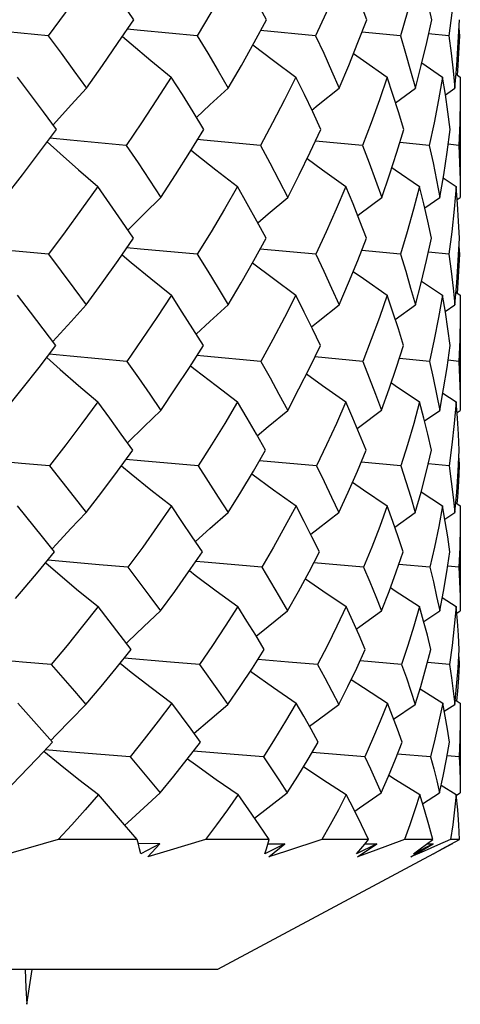
# Model space of a CAD drawing. Units: inches. Extents: x 0.7 to 21.3, y 0.5 to 16.
# Drawn here: x 7.1 to 7.2, y 10.3 to 10.6 of the extents above; entities that cross this region are included whole.
import ezdxf

# ---------------------------------------------------------------- set-up
doc = ezdxf.new("R2010")
doc.units = ezdxf.units.IN
doc.header["$LTSCALE"] = 1.21
doc.header["$MEASUREMENT"] = 0
doc.layers.get('0').update_dxf_attribs({"linetype": 'CONTINUOUS'})

msp = doc.modelspace()

# ---------------------------------------------------------------- linework, layer by layer
at = {"color": 7, "linetype": 'CONTINUOUS'}
for p, q in [((7.1658240375, 10.5705870466), (7.1659121713, 10.5687603897)), ((7.1332881175, 10.5687603933), (7.1207703419, 10.5699330964)), ((7.1525336602, 10.5687603933), (7.1438013557, 10.5696022262)), ((7.1635196117, 10.5687603933), (7.1589349879, 10.5692301205)), ((7.1659121713, 10.5687603897), (7.1657368665, 10.568780343)), ((7.1573918572, 10.5626202587), (7.1621061295, 10.5594101484)), ((7.1651510095, 10.5600767463), (7.1661251558, 10.5594101848)), ((7.1661251558, 10.5594101848), (7.166131003, 10.5339409727)), ((7.1514312934, 10.5535884377), (7.1559260654, 10.5568707244)), ((7.1627501111, 10.5553947145), (7.1648796003, 10.5568707001)), ((7.1439214215, 10.5438915213), (7.1332203849, 10.5448986156)), ((7.1590910789, 10.5438915213), (7.1523780573, 10.544550749)), ((7.1658019009, 10.5438915345), (7.1633892988, 10.5441490314)), ((7.1622381174, 10.5365670202), (7.1651986764, 10.5345589715)), ((7.1660722737, 10.5360350745), (7.1661250826, 10.53212499)), ((7.1580597465, 10.5297200277), (7.1614696271, 10.5321246708)), ((7.1654156166, 10.5316423941), (7.1661250826, 10.53212499)), ((7.133330727, 10.5192201136), (7.1207060675, 10.5203822521)), ((7.1525615573, 10.5192201136), (7.1437539464, 10.5200544372)), ((7.1635319203, 10.5192203214), (7.1589074404, 10.5196857585)), ((7.165908572, 10.5192201136), (7.165730253, 10.5192400689)), ((7.1658193677, 10.52103993), (7.165908572, 10.5192201136)), ((7.157345355, 10.5131535683), (7.162109019, 10.5099381809)), ((7.1651292634, 10.5106131261), (7.1661250406, 10.5099375467)), ((7.1513727637, 10.5044372051), (7.1559193932, 10.5077160217)), ((7.1627155955, 10.5062379591), (7.1648771365, 10.5077171191)), ((7.1661250406, 10.5099375467), (7.166131003, 10.4856042679)), ((7.1439919915, 10.4949306036), (7.1331146656, 10.4959275906)), ((7.1591311923, 10.4949312022), (7.1523059297, 10.4955841989)), ((7.1658106099, 10.4949306036), (7.1633557157, 10.4951861853)), ((7.1621726731, 10.4877578026), (7.1652013441, 10.48573594)), ((7.1660730642, 10.4875007055), (7.1661248099, 10.4838254427)), ((7.1579825296, 10.4814190947), (7.1614620315, 10.4838254427)), ((7.1653867742, 10.4833333294), (7.1661248099, 10.4838254427)), ((7.0665046211, 10.4717772412), (7.0543185844, 10.4729207891)), ((7.1334608891, 10.4712122893), (7.1205229518, 10.472358744)), ((7.1526469663, 10.4712114994), (7.1436164995, 10.4720361835)), ((7.1658045294, 10.4729988942), (7.1658973861, 10.4712122893)), ((7.0728653331, 10.4712122893), (7.0665046211, 10.4717772412)), ((7.1635695021, 10.4712122893), (7.1588256425, 10.4716729224)), ((7.1658973861, 10.4712122893), (7.1657107531, 10.4712325056)), ((7.1572228096, 10.465362638), (7.1621173867, 10.4621345689)), ((7.1650739236, 10.462831547), (7.166124717, 10.4621345689)), ((7.166124717, 10.4621345689), (7.166131003, 10.4400767427)), ((7.1512343818, 10.4573688441), (7.1559027939, 10.460649026)), ((7.1626319014, 10.4591570484), (7.1648713751, 10.460649026)), ((7.084169354, 10.4487973211), (7.0724698692, 10.4498437023)), ((7.0906881077, 10.4482462673), (7.084169354, 10.4487973211)), ((7.1441466393, 10.4482462168), (7.1328865507, 10.4492279022)), ((7.1592193387, 10.4482462673), (7.1521494064, 10.4488909995)), ((7.1658293279, 10.4482462673), (7.163282155, 10.4484996522)), ((7.1620354142, 10.4413642398), (7.1652069744, 10.4393087442)), ((7.1578270776, 10.4359347895), (7.1614468398, 10.4383581318)), ((7.1653282132, 10.4378448097), (7.1661242424, 10.4383581318)), ((7.1002994086, 10.4267368476), (7.0898073347, 10.4276334855)), ((7.1271532544, 10.4267371129), (7.1201709892, 10.4273305638)), ((7.1657746538, 10.4279359508), (7.1658748997, 10.4262022805)), ((7.1069265884, 10.4262022805), (7.1002994086, 10.4267368476)), ((7.1337125808, 10.4262025887), (7.1271532544, 10.4267371129)), ((7.1528111809, 10.4262022805), (7.1433563256, 10.4270156463)), ((7.1636415902, 10.4262022805), (7.1586682915, 10.4266579759)), ((7.1658748997, 10.4262022805), (7.165671976, 10.4262231472)), ((7.1569838899, 10.4207076815), (7.1621330905, 10.4174340788)), ((7.0735236313, 10.4085996962), (7.0656895056, 10.4174340788)), ((7.1509861009, 10.4138119095), (7.1558733253, 10.4171194085)), ((7.1624803957, 10.4155938978), (7.1648609371, 10.4171194085)), ((7.16496946, 10.4181731327), (7.1661240772, 10.4174340788)), ((7.1661240772, 10.4174340788), (7.166131003, 10.3987458567)), ((7.0714219395, 10.406322951), (7.0735236313, 10.4085996962)), ((7.1147631599, 10.4057683879), (7.1055398099, 10.4065208803)), ((7.1214529419, 10.4052542647), (7.1147631599, 10.4057683879)), ((7.1444202168, 10.4052542853), (7.1324771305, 10.4062185218)), ((7.1593744373, 10.4052542853), (7.1518703383, 10.4058904987)), ((7.1658612132, 10.4052542853), (7.1631497054, 10.4055060251)), ((7.1617949351, 10.3987980567), (7.1652168222, 10.3966718969)), ((7.1575535761, 10.3946288299), (7.1614203759, 10.3971073282)), ((7.1652718548, 10.3965826082), (7.1661231967, 10.3971073282)), ((7.0748676369, 10.3865319415), (7.0611703542, 10.382582163)), ((7.0927476698, 10.3865319415), (7.0748676369, 10.3865319415)), ((7.0979379433, 10.3855428111), (7.0930174282, 10.385565215)), ((7.0979379433, 10.3855428111), (7.0935645291, 10.3832724377)), ((7.0951612793, 10.382582163), (7.0979379433, 10.3855428111)), ((7.1227047524, 10.3865319415), (7.1082472424, 10.3865319415)), ((7.1642846262, 10.3855428111), (7.1110128927, 10.3570043824)), ((7.1262912134, 10.3855428111), (7.121742928, 10.3832724377)), ((7.1224454446, 10.3855583), (7.1262912134, 10.3855428111)), ((7.1226358442, 10.382582163), (7.1262912134, 10.3855428111)), ((7.1453085802, 10.3865319415), (7.1347129001, 10.3865319415)), ((7.1471822559, 10.3855428111), (7.1425972966, 10.3832724377)), ((7.142759248, 10.382582163), (7.1471822559, 10.3855428111)), ((7.1445216446, 10.3855526867), (7.1471822559, 10.3855428111)), ((7.1534604299, 10.3865319415), (7.1463502293, 10.3838912049)), ((7.1598723474, 10.3865319415), (7.1534604299, 10.3865319415)), ((7.1549200514, 10.382582163), (7.1599763071, 10.3855428111)), ((7.1599763071, 10.3855428111), (7.1554939855, 10.3832724377)), ((7.1609537938, 10.3852078334), (7.1579534922, 10.3838912049)), ((7.1584371262, 10.3854417357), (7.1598723474, 10.3865319415)), ((7.1585767145, 10.3855477681), (7.1599763071, 10.3855428111)), ((7.1639202092, 10.3865319415), (7.1609537938, 10.3852078334)), ((7.1659535413, 10.3865319415), (7.1639202092, 10.3865319415)), ((7.1641842872, 10.3855431611), (7.1642846262, 10.3855428111)), ((7.1463502293, 10.3838912049), (7.142759248, 10.382582163)), ((7.1579534922, 10.3838912049), (7.1549200514, 10.382582163)), ((7.1110128927, 10.3570043824), (6.6503829715, 10.3570043824)), ((7.0673067125, 10.3570043824), (7.0675063817, 10.3528393927)), ((7.0675063817, 10.3528393927), (7.0677058061, 10.3491304037))]:
    msp.add_line(p, q, dxfattribs=at)
for points in [[(7.0838187498, 10.5843033688), (7.0801431746, 10.5791291019), (7.0764002259, 10.5739478068), (7.0725905191, 10.5687603933)], [(7.0920016779, 10.5724136998), (7.0893131197, 10.576380694), (7.0865853768, 10.5803440326), (7.0838187498, 10.5843033688)], [(7.1155552891, 10.5843033688), (7.1125704075, 10.5791291021), (7.1095077371, 10.5739478059), (7.1063677499, 10.5687603933)], [(7.1221132973, 10.5724136998), (7.1199725467, 10.5763806939), (7.1177864586, 10.5803440324), (7.1155552891, 10.5843033688)], [(7.1401558065, 10.5843033688), (7.1379523121, 10.5791291014), (7.1356629801, 10.5739478092), (7.1332881175, 10.5687603933)], [(7.1448896329, 10.5724136998), (7.1433617356, 10.5763806939), (7.1417837254, 10.5803440324), (7.1401558065, 10.5843033688)], [(7.1568728277, 10.5843033688), (7.1555176732, 10.5791291022), (7.1540712362, 10.5739478055), (7.1525336602, 10.5687603933)], [(7.1596386374, 10.5724136998), (7.1587700177, 10.5763806941), (7.1578480324, 10.5803440327), (7.1568728277, 10.5843033688)], [(7.1651984168, 10.5843033982), (7.1647327771, 10.5791291213), (7.1641731859, 10.5739478178), (7.1635196117, 10.5687603933)], [(7.0725905191, 10.5687603933), (7.0600838978, 10.5699643257), (7.0540588387, 10.5705696977)], [(7.0812321471, 10.5568707244), (7.0848881209, 10.5620449913), (7.0884782248, 10.567226286), (7.0920016779, 10.5724136998)], [(7.1063677499, 10.5687603933), (7.0934953186, 10.5699643257), (7.090533726, 10.5702525035)], [(7.1134571416, 10.5568707244), (7.1164193159, 10.5620449912), (7.1193049224, 10.5672262867), (7.1221132973, 10.5724136998)], [(7.1386098653, 10.5568707244), (7.1407882361, 10.5620449912), (7.1428816667, 10.5672262864), (7.1448896329, 10.5724136998)], [(7.1559260654, 10.5568707244), (7.1572544441, 10.5620449914), (7.1584920909, 10.5672262856), (7.1596386374, 10.5724136998)], [(7.1648796003, 10.5568707001), (7.1653176211, 10.5620448607), (7.1656618797, 10.5672261698), (7.1659121713, 10.5724137034)], [(7.0725905191, 10.5687603933), (7.0755099991, 10.5647933992), (7.078390618, 10.5608300606), (7.0812321471, 10.5568707244)], [(7.0894176432, 10.5686093475), (7.0914082137, 10.5669139375), (7.0958799789, 10.5631900418), (7.1005222412, 10.5594101484)], [(7.1063677499, 10.5687603933), (7.1087760131, 10.5647933994), (7.1111392014, 10.5608300608), (7.1134571416, 10.5568707244)], [(7.1332881175, 10.5687603933), (7.1351119902, 10.5647933993), (7.1368859435, 10.5608300607), (7.1386098653, 10.5568707244)], [(7.1525336602, 10.5687603933), (7.1537177249, 10.5647933992), (7.1548485426, 10.5608300606), (7.1559260654, 10.5568707244)], [(7.1635196117, 10.5687603933), (7.1640278924, 10.56479339), (7.1644812159, 10.5608300433), (7.1648796003, 10.5568707001)], [(7.1659121713, 10.5687603897), (7.1657292207, 10.5647933323), (7.1654912746, 10.5608299833), (7.1654218518, 10.559891422)], [(7.1190261935, 10.5667258108), (7.1236953069, 10.5631900418), (7.1287986568, 10.5594101484)], [(7.1418950414, 10.5647843631), (7.1441272825, 10.5631900418), (7.1495366575, 10.5594101484)], [(7.0744584049, 10.5475380751), (7.0715321119, 10.5514914174), (7.0685680947, 10.5554488963), (7.0655665752, 10.5594101484)], [(7.1005222412, 10.5594101484), (7.0971813783, 10.5542307068), (7.093771157, 10.5490575038), (7.0902923039, 10.5438915213)], [(7.1079100626, 10.5475380751), (7.1054914928, 10.5514914176), (7.1030288291, 10.5554488965), (7.1005222412, 10.5594101484)], [(7.1287986568, 10.5594101484), (7.1261961823, 10.5542307057), (7.1235143805, 10.5490575078), (7.1207538515, 10.5438915213)], [(7.1344579948, 10.5475380751), (7.1326206354, 10.5514914175), (7.130734152, 10.5554488964), (7.1287986568, 10.5594101484)], [(7.1495366575, 10.5594101484), (7.1477516468, 10.5542307051), (7.1458797472, 10.54905751), (7.1439214215, 10.5438915213)], [(7.1532955558, 10.5475380751), (7.1520952341, 10.5514914173), (7.1508422509, 10.5554488962), (7.1495366575, 10.5594101484)], [(7.1621061295, 10.5594101484), (7.1611928198, 10.5542307061), (7.1601876968, 10.5490575063), (7.1590910789, 10.5438915213)], [(7.1638503637, 10.5475381721), (7.163323554, 10.551491482), (7.1627421462, 10.5554489286), (7.1621061295, 10.5594101484)], [(7.0737117288, 10.5485468143), (7.074445494, 10.5493808066), (7.0777820288, 10.5530994383), (7.0812321471, 10.5568707244)], [(7.1062423679, 10.5502640533), (7.1093035413, 10.5530994383), (7.1134571416, 10.5568707244)], [(7.1324199322, 10.5519124542), (7.133878988, 10.5530994383), (7.1386098653, 10.5568707244)], [(7.166131003, 10.5575834386), (7.1661112976, 10.5542308236), (7.1660034934, 10.5490576213), (7.1658019009, 10.5438915345)], [(7.0627586758, 10.53212499), (7.0667143691, 10.5372418089), (7.070614594, 10.5423798397), (7.0744584049, 10.5475380751)], [(7.0981661172, 10.53212499), (7.1014822588, 10.5372418089), (7.1047305367, 10.5423798397), (7.1079100626, 10.5475380751)], [(7.1269658979, 10.53212499), (7.1295417284, 10.5372418091), (7.1320393619, 10.5423798394), (7.1344579948, 10.5475380751)], [(7.1482829511, 10.53212499), (7.1500402052, 10.5372418093), (7.151711305, 10.542379839), (7.1532955558, 10.5475380751)], [(7.1614696271, 10.5321246708), (7.1623549099, 10.537242153), (7.1631486778, 10.5423803031), (7.1638503637, 10.5475381721)], [(7.0723385089, 10.5446932623), (7.0752628786, 10.5420451658), (7.079461036, 10.5383299596), (7.0838209716, 10.5345590522)], [(7.0902923039, 10.5438915213), (7.0775443559, 10.5450888066), (7.0729679603, 10.5455379601)], [(7.0902923039, 10.5438915213), (7.09296105, 10.5399573774), (7.0955856784, 10.5360350707), (7.0981661172, 10.53212499)], [(7.1207538515, 10.5438915213), (7.1078372524, 10.5450888066), (7.1064810549, 10.5452197552)], [(7.1207538515, 10.5438915213), (7.1228737226, 10.5399573776), (7.1249444066, 10.5360350709), (7.1269658979, 10.53212499)], [(7.1439214215, 10.5438915213), (7.1454280064, 10.5399573775), (7.1468818293, 10.5360350708), (7.1482829511, 10.53212499)], [(7.1590910789, 10.5438915213), (7.1599386232, 10.5399572704), (7.1607314307, 10.5360348573), (7.1614696271, 10.5321246708)], [(7.1658019009, 10.5438915345), (7.1659646086, 10.5399573857), (7.1660722737, 10.5360350745)], [(7.1049975971, 10.5428130994), (7.1059501191, 10.5420451658), (7.110663729, 10.5383299596), (7.1155570864, 10.5345590522)], [(7.1313307011, 10.5409220112), (7.1348790277, 10.5383299596), (7.1401571246, 10.5345590522)], [(7.1505754164, 10.5388873908), (7.1513711624, 10.5383299596), (7.1568736266, 10.5345590522)], [(7.0838209716, 10.5345590522), (7.080159404, 10.5294270478), (7.0764381574, 10.524313776), (7.0726582616, 10.5192201136)], [(7.0919443738, 10.5228466188), (7.0892790214, 10.5267394512), (7.0865711759, 10.5306437026), (7.0838209716, 10.5345590522)], [(7.1155570864, 10.5345590522), (7.112583636, 10.5294270457), (7.1095388898, 10.5243137793), (7.1064237771, 10.5192201136)], [(7.1220678177, 10.5228466188), (7.1199453057, 10.5267394515), (7.1177750412, 10.530643703), (7.1155570864, 10.5345590522)], [(7.1401571246, 10.5345590522), (7.1379621398, 10.5294270457), (7.135686403, 10.5243137793), (7.133330727, 10.5192201136)], [(7.1448573599, 10.5228466188), (7.14334218, 10.5267394513), (7.1417754388, 10.5306437028), (7.1401571246, 10.5345590522)], [(7.1568736266, 10.5345590522), (7.1555238012, 10.5294270468), (7.1540862201, 10.5243137776), (7.1525615573, 10.5192201136)], [(7.1596207743, 10.5228455816), (7.1587588997, 10.5267387576), (7.1578432122, 10.5306433548), (7.1568736266, 10.5345590522)], [(7.1651986764, 10.5345589715), (7.1647350093, 10.5294267898), (7.164179254, 10.5243136078), (7.1635319203, 10.5192203214)], [(7.1659088205, 10.5228466188), (7.1657265676, 10.5267394243), (7.165489905, 10.5306436489), (7.1651986764, 10.5345589715)], [(7.0906817949, 10.5246906555), (7.094351546, 10.5283716014), (7.0981661172, 10.53212499)], [(7.1201563976, 10.5263522946), (7.1225080432, 10.5283716014), (7.1269658979, 10.53212499)], [(7.1428361039, 10.528000571), (7.1433172626, 10.5283716014), (7.1482829511, 10.53212499)], [(7.0812134283, 10.5077171191), (7.0848492396, 10.5127283984), (7.0884266243, 10.5177718406), (7.0919443738, 10.5228466188)], [(7.113441916, 10.5077171191), (7.116387937, 10.5127283994), (7.119263616, 10.5177718402), (7.1220678177, 10.5228466188)], [(7.1385985955, 10.5077171191), (7.1407653123, 10.5127283998), (7.1428519104, 10.51777184), (7.1448573599, 10.5228466188)], [(7.1559193932, 10.5077160217), (7.1572407904, 10.5127262377), (7.1584748911, 10.5177697142), (7.1596207743, 10.5228455816)], [(7.1648771365, 10.5077171191), (7.1653134195, 10.5127283986), (7.1656575581, 10.5177718405), (7.1659088205, 10.5228466188)], [(7.0726582616, 10.5192201136), (7.0601059088, 10.5204056629), (7.0540146153, 10.5210095618)], [(7.0726582616, 10.5192201136), (7.0755522631, 10.5153674477), (7.0784040174, 10.5115330122), (7.0812134283, 10.5077171191)], [(7.0893562404, 10.519112924), (7.0914053825, 10.5173829564), (7.0958809235, 10.5136900367), (7.1005336695, 10.5099375467)], [(7.1064237771, 10.5192201136), (7.0935137485, 10.5204056629), (7.0904559839, 10.5206994368)], [(7.1064237771, 10.5192201136), (7.1088107802, 10.5153674478), (7.111150163, 10.5115330122), (7.113441916, 10.5077171191)], [(7.133330727, 10.5192201136), (7.135138204, 10.5153674478), (7.1368941342, 10.5115330122), (7.1385985955, 10.5077171191)], [(7.1525615573, 10.5192201136), (7.1537346989, 10.5153670782), (7.1548539233, 10.5115322768), (7.1559193932, 10.5077160217)], [(7.1635319203, 10.5192203214), (7.1640348759, 10.5153675857), (7.1644832003, 10.5115330809), (7.1648771365, 10.5077171191)], [(7.165908572, 10.5192201136), (7.1657261469, 10.5153674477), (7.1654900304, 10.511533012), (7.1654059996, 10.510425376)], [(7.1189614943, 10.5172419712), (7.1236941239, 10.5136900367), (7.1288075153, 10.5099375467)], [(7.141833968, 10.5153114088), (7.1441240081, 10.5136900367), (7.149542677, 10.5099375467)], [(7.0743291764, 10.4985238338), (7.0714535243, 10.5023097808), (7.0685371743, 10.5061144555), (7.0655802261, 10.5099375467)], [(7.0736398861, 10.4994313206), (7.074438348, 10.5003267458), (7.0777689124, 10.5039935705), (7.0812134283, 10.5077171191)], [(7.1005336695, 10.5099375467), (7.0972224202, 10.5049031656), (7.0938495424, 10.4999005659), (7.0904162237, 10.4949306036)], [(7.1078035298, 10.4985238338), (7.1054263638, 10.5023097808), (7.1030030722, 10.5061144555), (7.1005336695, 10.5099375467)], [(7.1061649096, 10.5011335503), (7.1092925896, 10.5039935705), (7.113441916, 10.5077171191)], [(7.1288075153, 10.5099375467), (7.1262283067, 10.5049031671), (7.123576296, 10.4999005655), (7.1208525965, 10.4949306036)], [(7.1343773946, 10.4985238338), (7.1325709437, 10.5023097808), (7.1307143409, 10.5061144556), (7.1288075153, 10.5099375467)], [(7.1323463743, 10.5027699835), (7.1338705339, 10.5039935705), (7.1385985955, 10.5077171191)], [(7.149542677, 10.5099375467), (7.1477738764, 10.5049031683), (7.1459233135, 10.4999005652), (7.1439919915, 10.4949306036)], [(7.1532433523, 10.4985237845), (7.1520625, 10.5023097478), (7.150828993, 10.5061144389), (7.149542677, 10.5099375467)], [(7.162109019, 10.5099381809), (7.1612043958, 10.5049042392), (7.1602115039, 10.4999016275), (7.1591311923, 10.4949312022)], [(7.1638281257, 10.4985238338), (7.1633087304, 10.5023099902), (7.1627357725, 10.5061148764), (7.162109019, 10.5099381809)], [(7.166131003, 10.5081269406), (7.1661120303, 10.5049031656), (7.1660069899, 10.4999005659), (7.1658106099, 10.4949306036)], [(7.0627264341, 10.4838254427), (7.0666400864, 10.488677963), (7.0705081486, 10.4935777282), (7.0743291764, 10.4985238338)], [(7.0904162237, 10.4949306036), (7.077586243, 10.496100989), (7.0728111583, 10.4965588447)], [(7.0981390015, 10.4838254427), (7.101420179, 10.4886779557), (7.1046421734, 10.4935777261), (7.1078035298, 10.4985238338)], [(7.126944732, 10.4838254427), (7.1294937505, 10.488677969), (7.1319717693, 10.4935777301), (7.1343773946, 10.4985238338)], [(7.1482676465, 10.4838274328), (7.1500080233, 10.4886816252), (7.1516670081, 10.4935806576), (7.1532433523, 10.4985237845)], [(7.1614620315, 10.4838254427), (7.1623389612, 10.4886779634), (7.1631280551, 10.4935777283), (7.1638281257, 10.4985238338)], [(7.0722310142, 10.4958078808), (7.075262041, 10.4931111265), (7.0794677047, 10.4894545816), (7.083844251, 10.48573594)], [(7.0904162237, 10.4949306036), (7.0930371755, 10.4912025367), (7.0956114109, 10.4875007059), (7.0981390015, 10.4838254427)], [(7.1208525965, 10.4949306036), (7.1078714667, 10.496100989), (7.1063469759, 10.4962449789)], [(7.1208525965, 10.4949306036), (7.1229339823, 10.4912025362), (7.1249646368, 10.4875007054), (7.126944732, 10.4838254427)], [(7.1439919915, 10.4949306036), (7.1454703054, 10.4912032105), (7.1468954347, 10.4875020432), (7.1482676465, 10.4838274328)], [(7.1591311923, 10.4949312022), (7.1599620873, 10.491202932), (7.1607389157, 10.4875009016), (7.1614620315, 10.4838254427)], [(7.1658106099, 10.4949306036), (7.1659684744, 10.4912025363), (7.1660730642, 10.4875007055)], [(7.1048829621, 10.4939544527), (7.1059471099, 10.4931111265), (7.1106667381, 10.4894545816), (7.115575917, 10.48573594)], [(7.1312167548, 10.4920848477), (7.1348782857, 10.4894545816), (7.1401709343, 10.48573594)], [(7.1504773574, 10.490067583), (7.1513659434, 10.489455223), (7.1568819805, 10.4857359981)], [(7.083844251, 10.48573594), (7.0802358167, 10.4808528549), (7.0765757041, 10.4760113933), (7.0728653331, 10.4712122893)], [(7.0917610111, 10.4747583974), (7.0891659615, 10.4783932391), (7.0865270358, 10.4820525093), (7.083844251, 10.48573594)], [(7.115575917, 10.48573594), (7.1126459242, 10.4808528591), (7.1096518259, 10.4760113942), (7.106594995, 10.4712122893)], [(7.1219222476, 10.4747583974), (7.119854968, 10.4783932386), (7.1177395517, 10.4820525088), (7.115575917, 10.48573594)], [(7.1401709343, 10.48573594), (7.1380084071, 10.4808528613), (7.135771299, 10.4760113946), (7.1334608891, 10.4712122893)], [(7.1447531842, 10.4747604471), (7.1432767417, 10.4783946152), (7.1417493844, 10.4820532022), (7.1401709343, 10.48573594)], [(7.1568819805, 10.4857359981), (7.1555524795, 10.4808516909), (7.1541404187, 10.476009925), (7.1526469663, 10.4712114994)], [(7.159562553, 10.4747583974), (7.1587213035, 10.4783932572), (7.157827869, 10.4820525469), (7.1568819805, 10.4857359981)], [(7.1652013441, 10.48573594), (7.1647455513, 10.4808528548), (7.1642012802, 10.4760113933), (7.1635695021, 10.4712122893)], [(7.1658979402, 10.4747583974), (7.1657177075, 10.4783932385), (7.1654856261, 10.4820525087), (7.1652013441, 10.48573594)], [(7.090564432, 10.4764344253), (7.0906666968, 10.4765368773), (7.0943445645, 10.4801564796), (7.0981390015, 10.4838254427)], [(7.1200353531, 10.4780760724), (7.1225067066, 10.4801564796), (7.126944732, 10.4838254427)], [(7.1427274864, 10.4797102854), (7.1433206597, 10.4801584129), (7.1482676465, 10.4838274328)], [(7.0811696805, 10.460649026), (7.0847513036, 10.465297642), (7.0882823147, 10.4700009599), (7.0917610111, 10.4747583974)], [(7.1134063298, 10.460649026), (7.1163088874, 10.4652976477), (7.1191480726, 10.4700009625), (7.1219222476, 10.4747583974)], [(7.1385722744, 10.4606489787), (7.1407062903, 10.4652964445), (7.1427671239, 10.4700005063), (7.1447531842, 10.4747604471)], [(7.1559027939, 10.460649026), (7.1572059473, 10.465297651), (7.1584263252, 10.470000964), (7.159562553, 10.4747583974)], [(7.1648713751, 10.460649026), (7.1653027893, 10.4652976441), (7.1656453712, 10.4700009608), (7.1658979402, 10.4747583974)], [(7.106594995, 10.4712122893), (7.0935758528, 10.4723603419), (7.0902344391, 10.4726706697)], [(7.0728653331, 10.4712122893), (7.0784450407, 10.4641395661), (7.0811696805, 10.460649026)], [(7.0891894331, 10.4712415278), (7.0914104345, 10.4694142882), (7.0958947006, 10.4658075113), (7.1005651751, 10.4621345689)], [(7.106594995, 10.4712122893), (7.1089133015, 10.4676607236), (7.1111837208, 10.4641395659), (7.1134063298, 10.460649026)], [(7.1334608891, 10.4712122893), (7.1352154913, 10.4676607075), (7.136919222, 10.464139534), (7.1385722744, 10.4606489787)], [(7.1526469663, 10.4712114994), (7.1537844422, 10.467660202), (7.1548696169, 10.4641393077), (7.1559027939, 10.460649026)], [(7.1635695021, 10.4712122893), (7.1640554827, 10.4676607236), (7.1644893055, 10.4641395659), (7.1648713751, 10.460649026)], [(7.1658973861, 10.4712122893), (7.1657170114, 10.4676607235), (7.1654862148, 10.4641395658), (7.1653654659, 10.4626381706)], [(7.1187885407, 10.4694053721), (7.1237030076, 10.4658075113), (7.1288319349, 10.4621345689)], [(7.1416730527, 10.4675031778), (7.1441262913, 10.4658078847), (7.1495595463, 10.4621337983)], [(7.0740402883, 10.4517359707), (7.0712742954, 10.4551725166), (7.0656178604, 10.4621345689)], [(7.1005651751, 10.4621345689), (7.0973252766, 10.4574524865), (7.0940323863, 10.4528228118), (7.0906881077, 10.4482462673)], [(7.107565285, 10.4517359707), (7.1052777952, 10.4551725156), (7.1029444567, 10.4586387946), (7.1005651751, 10.4621345689)], [(7.1288319349, 10.4621345689), (7.1263088019, 10.4574525008), (7.123720682, 10.452822819), (7.1210691414, 10.4482462673)], [(7.1341976947, 10.4517346486), (7.1324580032, 10.455171626), (7.1306694841, 10.4586383457), (7.1288319349, 10.4621345689)], [(7.1495595463, 10.4621337983), (7.1478300519, 10.4574526456), (7.1460252708, 10.4528232268), (7.1441466393, 10.4482462168)], [(7.153126337, 10.4517359707), (7.1519877984, 10.4551722635), (7.1507989695, 10.4586382855), (7.1495595463, 10.4621337983)], [(7.1621173867, 10.4621345689), (7.1612336479, 10.4574524942), (7.1602671917, 10.4528228157), (7.1592193387, 10.4482462673)], [(7.1637780429, 10.4517359707), (7.1632748755, 10.4551725156), (7.1627214556, 10.4586387946), (7.1621173867, 10.4621345689)], [(7.0734801873, 10.4524318557), (7.0744300875, 10.4534691489), (7.0777472634, 10.4570323547), (7.0811696805, 10.460649026)], [(7.1059896371, 10.4541031003), (7.1092776168, 10.4570323547), (7.1134063298, 10.460649026)], [(7.1321775535, 10.4557152269), (7.1338629963, 10.4570322216), (7.1385722744, 10.4606489787)], [(7.166131003, 10.4603666002), (7.1661138073, 10.4574524893), (7.1660149649, 10.4528228133), (7.1658293279, 10.4482462673)], [(7.0651402638, 10.4411894538), (7.0664928699, 10.4427532966), (7.0702864211, 10.4472127677), (7.0740402883, 10.4517359707)], [(7.098084401, 10.4383581318), (7.1012971356, 10.4427532926), (7.1044580604, 10.447212765), (7.107565285, 10.4517359707)], [(7.1269028684, 10.4383568122), (7.1293994614, 10.442751664), (7.1318316835, 10.4472111254), (7.1341976947, 10.4517346486)], [(7.1482390238, 10.4383581318), (7.1499434427, 10.4427533012), (7.1515731219, 10.4472127708), (7.153126337, 10.4517359707)], [(7.1614468398, 10.4383581318), (7.1623073817, 10.4427532975), (7.1630849711, 10.4472127683), (7.1637780429, 10.4517359707)], [(7.0720029869, 10.4492811348), (7.0752661868, 10.446476485), (7.0794893642, 10.4429275653), (7.0838933635, 10.4393087442)], [(7.0906881077, 10.4482462673), (7.0956645805, 10.4416193942), (7.098084401, 10.4383581318)], [(7.104640306, 10.447478061), (7.1059473269, 10.446476485), (7.1106815036, 10.4429275653), (7.1156156408, 10.4393087442)], [(7.1210691414, 10.4482462673), (7.1079459897, 10.4493679455), (7.1060557447, 10.4495385238)], [(7.1210691414, 10.4482462673), (7.1230624483, 10.4449150553), (7.1250069527, 10.4416185047), (7.1269028684, 10.4383568122)], [(7.1441466393, 10.4482462168), (7.1455610821, 10.4449154724), (7.1469250994, 10.4416193785), (7.1482390238, 10.4383581318)], [(7.1592193387, 10.4482462673), (7.1600122234, 10.444915505), (7.1607545766, 10.4416193943), (7.1614468398, 10.4383581318)], [(7.1658293279, 10.4482462673), (7.165976555, 10.4449155048), (7.1660746808, 10.441619394), (7.1661242424, 10.4383581318)], [(7.1309781441, 10.4456461671), (7.1348866971, 10.4429270802), (7.1401999142, 10.4393090631)], [(7.150273837, 10.4436573952), (7.1513665467, 10.4429275653), (7.156899643, 10.4393087442)], [(7.0838933635, 10.4393087442), (7.0803932394, 10.4348804004), (7.0768503876, 10.4305113987), (7.0732665853, 10.4262022805)], [(7.0914014732, 10.429624648), (7.0889412176, 10.4328199867), (7.0838933635, 10.4393087442)], [(7.1156156408, 10.4393087442), (7.1127742071, 10.4348804007), (7.1098772744, 10.4305113989), (7.1069265884, 10.4262022805)], [(7.1216368419, 10.4296242824), (7.1196754706, 10.4328197403), (7.1176684546, 10.4360479508), (7.1156156408, 10.4393087442)], [(7.1401999142, 10.4393090631), (7.1381033949, 10.4348806361), (7.1359403942, 10.4305116228), (7.1337125808, 10.4262025887)], [(7.1445509648, 10.429624648), (7.1431481654, 10.432820092), (7.1416979039, 10.436048287), (7.1401999142, 10.4393090631)], [(7.156899643, 10.4393087442), (7.1556119602, 10.4348804048), (7.1542486307, 10.4305114015), (7.1528111809, 10.4262022805)], [(7.1594482696, 10.429624648), (7.158646687, 10.4328199868), (7.1577972683, 10.4360480755), (7.156899643, 10.4393087442)], [(7.1652069744, 10.4393087442), (7.1647671401, 10.4348804009), (7.1642448975, 10.430511399), (7.1636415902, 10.4262022805)], [(7.1658758865, 10.429624648), (7.1656998297, 10.4328199867), (7.1654770135, 10.4360480753), (7.1652069744, 10.4393087442)], [(7.0903337668, 10.4310113671), (7.0906414626, 10.4313096212), (7.0943026553, 10.4348039417), (7.098084401, 10.4383581318)], [(7.1197967004, 10.4326222332), (7.1224721131, 10.4348026884), (7.1269028684, 10.4383568122)], [(7.1425132164, 10.4342334502), (7.1432941242, 10.4348039417), (7.1482390238, 10.4383581318)], [(7.0810906524, 10.4171194085), (7.0845692663, 10.4212161736), (7.0880069211, 10.4253846747), (7.0914014732, 10.429624648)], [(7.1133419331, 10.4171195577), (7.1161618053, 10.4212163758), (7.1189274668, 10.4253847406), (7.1216368419, 10.4296242824)], [(7.1385246483, 10.4171194085), (7.1406000852, 10.4212161806), (7.1426095202, 10.4253846798), (7.1445509648, 10.429624648)], [(7.1558733253, 10.4171194085), (7.1571412688, 10.4212161783), (7.1583335243, 10.4253846781), (7.1594482696, 10.429624648)], [(7.1648609371, 10.4171194085), (7.1652828623, 10.4212161742), (7.165621712, 10.4253846751), (7.1658758865, 10.429624648)], [(7.0732665853, 10.4262022805), (7.0667730008, 10.4267368476), (7.0603116583, 10.4272932135), (7.0538851155, 10.4278713815)], [(7.0732665853, 10.4262022805), (7.0785246133, 10.4201096621), (7.0810906524, 10.4171194085)], [(7.0888741452, 10.4264678829), (7.0914205219, 10.4244598447), (7.0959285528, 10.4209811305), (7.1006251476, 10.4174340788)], [(7.1069265884, 10.4262022805), (7.1112487339, 10.4201097626), (7.1133419331, 10.4171195577)], [(7.1337125808, 10.4262025887), (7.1353638337, 10.4231375166), (7.1369677711, 10.4201097634), (7.1385246483, 10.4171194085)], [(7.1528111809, 10.4262022805), (7.1538796254, 10.4231373121), (7.1549002131, 10.4201096617), (7.1558733253, 10.4171194085)], [(7.1636415902, 10.4262022805), (7.1640948204, 10.4231373126), (7.1645011041, 10.4201096621), (7.1648609371, 10.4171194085)], [(7.1658748997, 10.4262022805), (7.1656991445, 10.4231373123), (7.1654787795, 10.4201096618), (7.1652894544, 10.4179683089)], [(7.1184648793, 10.4246875354), (7.1187816145, 10.4244600169), (7.123727975, 10.4209812779), (7.1288783534, 10.4174341809)], [(7.1413739655, 10.4228215668), (7.1441432482, 10.4209811306), (7.1495908389, 10.4174340788)], [(7.073174732, 10.4089311954), (7.0744070154, 10.4102281604), (7.0776974393, 10.4136442053), (7.0810906524, 10.4171194085)], [(7.1006251476, 10.4174340788), (7.0975176698, 10.4133095899), (7.0943654691, 10.4092495126), (7.0911704208, 10.4052542853)], [(7.107138914, 10.4085996528), (7.1050095586, 10.4115100988), (7.1006251476, 10.4174340788)], [(7.1056820838, 10.4105908778), (7.1092374845, 10.4136443366), (7.1133419331, 10.4171195577)], [(7.1288783534, 10.4174341809), (7.1264592708, 10.4133096071), (7.1239835251, 10.4092494898), (7.1214529419, 10.4052542647)], [(7.1338738397, 10.4085996962), (7.1322526363, 10.4115101631), (7.1305875494, 10.4144550315), (7.1288783534, 10.4174341809)], [(7.1318774948, 10.4121736375), (7.1338336322, 10.4136442053), (7.1385246483, 10.4171194085)], [(7.1495908389, 10.4174340788), (7.1479335671, 10.4133095943), (7.1462094562, 10.4092495158), (7.1444202168, 10.4052542853)], [(7.1529161752, 10.4085996962), (7.1518524117, 10.4115101284), (7.150744078, 10.4144549627), (7.1495908389, 10.4174340788)], [(7.1621330905, 10.4174340788), (7.1612880272, 10.4133095942), (7.1603679605, 10.4092495158), (7.1593744373, 10.4052542853)], [(7.1636872972, 10.4085996962), (7.1632132759, 10.4115101284), (7.1626953518, 10.4144549627), (7.1621330905, 10.4174340788)], [(7.166131003, 10.4157295863), (7.1661168993, 10.4133095935), (7.1660288324, 10.4092495152), (7.1658612132, 10.4052542853)], [(7.0979894725, 10.3971073029), (7.1010826303, 10.4008614552), (7.1041331886, 10.4046923279), (7.107138914, 10.4085996528)], [(7.1268279669, 10.3971073282), (7.1292323838, 10.4008611336), (7.1315817374, 10.4046920144), (7.1338738397, 10.4085996962)], [(7.1481879458, 10.3971073282), (7.1498309185, 10.4008611341), (7.1514076851, 10.4046920148), (7.1529161752, 10.4085996962)], [(7.1614203759, 10.3971073282), (7.162251982, 10.4008611285), (7.1630082529, 10.4046920101), (7.1636872972, 10.4085996962)], [(7.0625486432, 10.3971073282), (7.0662358586, 10.4008611305), (7.0698949291, 10.4046920118), (7.0714219395, 10.406322951)], [(7.0716072077, 10.4065498705), (7.0752983836, 10.4035362136), (7.0795509599, 10.4001374339), (7.083979596, 10.3966718969)], [(7.0911704208, 10.4052542853), (7.0844934379, 10.405768402), (7.0778409778, 10.4063068389), (7.0718747529, 10.40681348)], [(7.0911704208, 10.4052542853), (7.0957580827, 10.3997847944), (7.0979894725, 10.3971073029)], [(7.1214529419, 10.4052542647), (7.1232883122, 10.4025004776), (7.1250799101, 10.3997848049), (7.1268279669, 10.3971073282)], [(7.1444202168, 10.4052542853), (7.1457205298, 10.4025004906), (7.1469763207, 10.3997848111), (7.1481879458, 10.3971073282)], [(7.1593744373, 10.4052542853), (7.1601001787, 10.4025004897), (7.1607820015, 10.3997848102), (7.1614203759, 10.3971073282)], [(7.1658612132, 10.4052542853), (7.1659903312, 10.4025004911), (7.1660774691, 10.3997848115), (7.1661231967, 10.3971073282)], [(7.1042255151, 10.4048123488), (7.1059751622, 10.4035365139), (7.1107333227, 10.4001377395), (7.1156853746, 10.3966719018)], [(7.1305647367, 10.4030336824), (7.1349270267, 10.4001374339), (7.1402511856, 10.3966718969)], [(7.1499205883, 10.4010789941), (7.1513956767, 10.4001374339), (7.1569305988, 10.3966718969)], [(7.083979596, 10.3966718969), (7.0809701909, 10.3932366698), (7.0779323781, 10.3898566004), (7.0748676369, 10.3865319415)], [(7.0927476698, 10.3865319415), (7.0898871548, 10.3898550546), (7.083979596, 10.3966718969)], [(7.0899579116, 10.3897728551), (7.0906212446, 10.3903889979), (7.0942517623, 10.3937198639), (7.0979894725, 10.3971073029)], [(7.1156853746, 10.3966719018), (7.1132439909, 10.3932366561), (7.1107641302, 10.3898565841), (7.1082472424, 10.3865319415)], [(7.1227047524, 10.3865319415), (7.1204308007, 10.3898550562), (7.1180911074, 10.3932351017), (7.1156853746, 10.3966719018)], [(7.1193981739, 10.3913468439), (7.1224358122, 10.3937198839), (7.1268279669, 10.3971073282)], [(7.1402511856, 10.3966718969), (7.1384520477, 10.3932366721), (7.1366054945, 10.3898566021), (7.1347129001, 10.3865319415)], [(7.1453085802, 10.3865319415), (7.143690286, 10.3898550562), (7.1420046688, 10.3932350999), (7.1402511856, 10.3966718969)], [(7.1421535719, 10.3929365154), (7.1432747859, 10.3937198839), (7.1481879458, 10.3971073282)], [(7.1569305988, 10.3966718969), (7.1558283492, 10.3932366723), (7.1546712073, 10.3898566022), (7.1534604299, 10.3865319415)], [(7.1598723474, 10.3865319415), (7.1589588821, 10.3898550552), (7.1579785562, 10.393235099), (7.1569305988, 10.3966718969)], [(7.1652168222, 10.3966718969), (7.1648449519, 10.3932366714), (7.1644123806, 10.3898566016), (7.1639202092, 10.3865319415)], [(7.1659535413, 10.3865319415), (7.1657726595, 10.3898550549), (7.1655274117, 10.3932350987), (7.1652168222, 10.3966718969)], [(7.0935645291, 10.3832724377), (7.0933241278, 10.384355225), (7.0930518843, 10.3854417357), (7.0927476698, 10.3865319415)], [(7.1082472424, 10.3865319415), (7.0995264381, 10.3838912211), (7.0951612793, 10.382582163)], [(7.121742928, 10.3832724377), (7.1220937369, 10.384355225), (7.1224144003, 10.3854417357), (7.1227047524, 10.3865319415)], [(7.1347129001, 10.3865319415), (7.1266752559, 10.3838912049), (7.1226358442, 10.382582163)], [(7.1425972966, 10.3832724377), (7.1435286567, 10.384355225), (7.1444324837, 10.3854417357), (7.1453085802, 10.3865319415)], [(7.1554939855, 10.3832724377), (7.156977598, 10.384355225), (7.1584371262, 10.3854417357)], [(7.1600411354, 10.3832724377), (7.1620319214, 10.384355225), (7.1640028038, 10.3854417357), (7.1659535413, 10.3865319415)]]:
    msp.add_lwpolyline(points, dxfattribs=at)
msp.add_arc((6.7862097431, 10.3963744982), 0.2854330709, 350.4727166185, 352.0694874288, dxfattribs=at)

doc.saveas('drawing.dxf')
